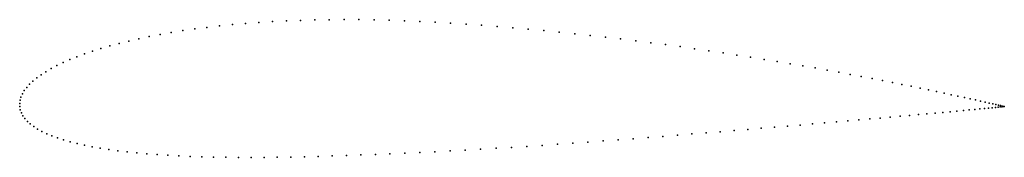
# Model space of a CAD drawing. Units: metres. Extents: x 0 to 1, y -0.06 to 0.09.
import ezdxf

# ---------------------------------------------------------------- set-up
doc = ezdxf.new("R2010")
doc.units = ezdxf.units.M

msp = doc.modelspace()

# ---------------------------------------------------------------- linework, layer by layer
for p in [(0.216, 0.0803), (0.2293, 0.0815), (0.2429, 0.0825), (0.2568, 0.0834), (0.2709, 0.0841), (0.2852, 0.0847), (0.2998, 0.0851), (0.3145, 0.0853), (0.3295, 0.0854), (0.3446, 0.0854), (0.3599, 0.0851), (0.3753, 0.0848), (0.3908, 0.0842), (0.4064, 0.0836), (0.422, 0.0828), (0.4377, 0.0819), (0.4534, 0.0809), (0.1426, 0.0703), (0.154, 0.0723), (0.1657, 0.0742), (0.1778, 0.0759), (0.1902, 0.0775), (0.2029, 0.079), (0.4692, 0.0797), (0.485, 0.0785), (0.5008, 0.0772), (0.5166, 0.0758), (0.5323, 0.0743), (0.5481, 0.0728), (0.5638, 0.0711), (0.1009, 0.0611), (0.1107, 0.0636), (0.121, 0.0659), (0.1316, 0.0682), (0.5794, 0.0694), (0.5949, 0.0676), (0.6104, 0.0658), (0.6257, 0.0639), (0.6409, 0.0619), (0.0658, 0.0504), (0.0739, 0.0532), (0.0825, 0.056), (0.0915, 0.0586), (0.6559, 0.0599), (0.6708, 0.0579), (0.6855, 0.0558), (0.7001, 0.0537), (0.7144, 0.0515), (0.0441, 0.0416), (0.0509, 0.0446), (0.0581, 0.0475), (0.7285, 0.0493), (0.7424, 0.0471), (0.756, 0.0449), (0.7694, 0.0427), (0.7825, 0.0405), (0.0266, 0.0323), (0.032, 0.0355), (0.0378, 0.0386), (0.7953, 0.0383), (0.8079, 0.0361), (0.8201, 0.0339), (0.832, 0.0318), (0.0134, 0.0228), (0.0173, 0.026), (0.0217, 0.0292), (0.8436, 0.0296), (0.8548, 0.0275), (0.8657, 0.0254), (0.8762, 0.0234), (0.8864, 0.0214), (0.0047, 0.013), (0.0071, 0.0163), (0.01, 0.0195), (0.8961, 0.0194), (0.9055, 0.0175), (0.9145, 0.0156), (0.923, 0.0139), (0.9312, 0.0121), (0.9389, 0.0105), (0, 0), (0, 0), (0.0004, 0.0033), (0.0013, 0.0065), (0.0028, 0.0098), (0.9462, 0.0089), (0.953, 0.0074), (0.9595, 0.006), (0.9654, 0.0047), (0.9709, 0.0035), (0.9759, 0.0023), (0.9805, 0.0013), (0.9846, 0.0003), (0.0001, -0.0033), (0.0006, -0.0065), (0.0017, -0.0096), (0.9297, -0.0099), (0.9376, -0.0092), (0.945, -0.0085), (0.9519, -0.0078), (0.9585, -0.0072), (0.9645, -0.0066), (0.9701, -0.0061), (0.9753, -0.0056), (0.9799, -0.0052), (0.9841, -0.0048), (0.9878, -0.0044), (0.9883, -0.0005), (0.991, -0.0041), (0.9914, -0.0012), (0.9938, -0.0039), (0.9941, -0.0018), (0.996, -0.0036), (0.9963, -0.0023), (0.9977, -0.0035), (0.998, -0.0027), (0.999, -0.0033), (0.9992, -0.003), (0.9997, -0.0033), (0.9999, -0.0032), (1.0001, -0.0033), (1.0001, -0.0033), (0.0032, -0.0126), (0.0053, -0.0155), (0.0078, -0.0183), (0.8175, -0.0199), (0.8295, -0.0189), (0.8411, -0.0179), (0.8524, -0.0169), (0.8634, -0.0159), (0.8741, -0.0149), (0.8843, -0.014), (0.8942, -0.0131), (0.9037, -0.0123), (0.9128, -0.0114), (0.9215, -0.0107), (0.0108, -0.021), (0.0142, -0.0237), (0.0181, -0.0262), (0.0225, -0.0286), (0.7115, -0.0289), (0.7256, -0.0277), (0.7395, -0.0266), (0.7532, -0.0254), (0.7666, -0.0243), (0.7797, -0.0232), (0.7926, -0.0221), (0.8052, -0.021), (0.0274, -0.0309), (0.0327, -0.0331), (0.0384, -0.0352), (0.0446, -0.0372), (0.0512, -0.0391), (0.5772, -0.0394), (0.5926, -0.0383), (0.6079, -0.0371), (0.6232, -0.036), (0.6383, -0.0348), (0.6532, -0.0336), (0.6681, -0.0324), (0.6827, -0.0312), (0.6972, -0.0301), (0.0583, -0.0409), (0.0657, -0.0426), (0.0736, -0.0442), (0.0819, -0.0457), (0.0906, -0.047), (0.0996, -0.0483), (0.1091, -0.0494), (0.4217, -0.0493), (0.4371, -0.0485), (0.4526, -0.0477), (0.4682, -0.0468), (0.4838, -0.0458), (0.4994, -0.0448), (0.515, -0.0438), (0.5306, -0.0428), (0.5462, -0.0417), (0.5617, -0.0406), (0.1189, -0.0504), (0.1291, -0.0514), (0.1396, -0.0522), (0.1504, -0.0529), (0.1616, -0.0535), (0.1731, -0.054), (0.1849, -0.0544), (0.197, -0.0547), (0.2094, -0.0549), (0.2221, -0.055), (0.235, -0.055), (0.2482, -0.055), (0.2616, -0.0549), (0.2753, -0.0547), (0.2892, -0.0544), (0.3032, -0.054), (0.3175, -0.0536), (0.3319, -0.0531), (0.3465, -0.0526), (0.3613, -0.052), (0.3761, -0.0514), (0.3912, -0.0508), (0.4063, -0.0501)]:
    msp.add_point(p)

doc.saveas('drawing.dxf')
